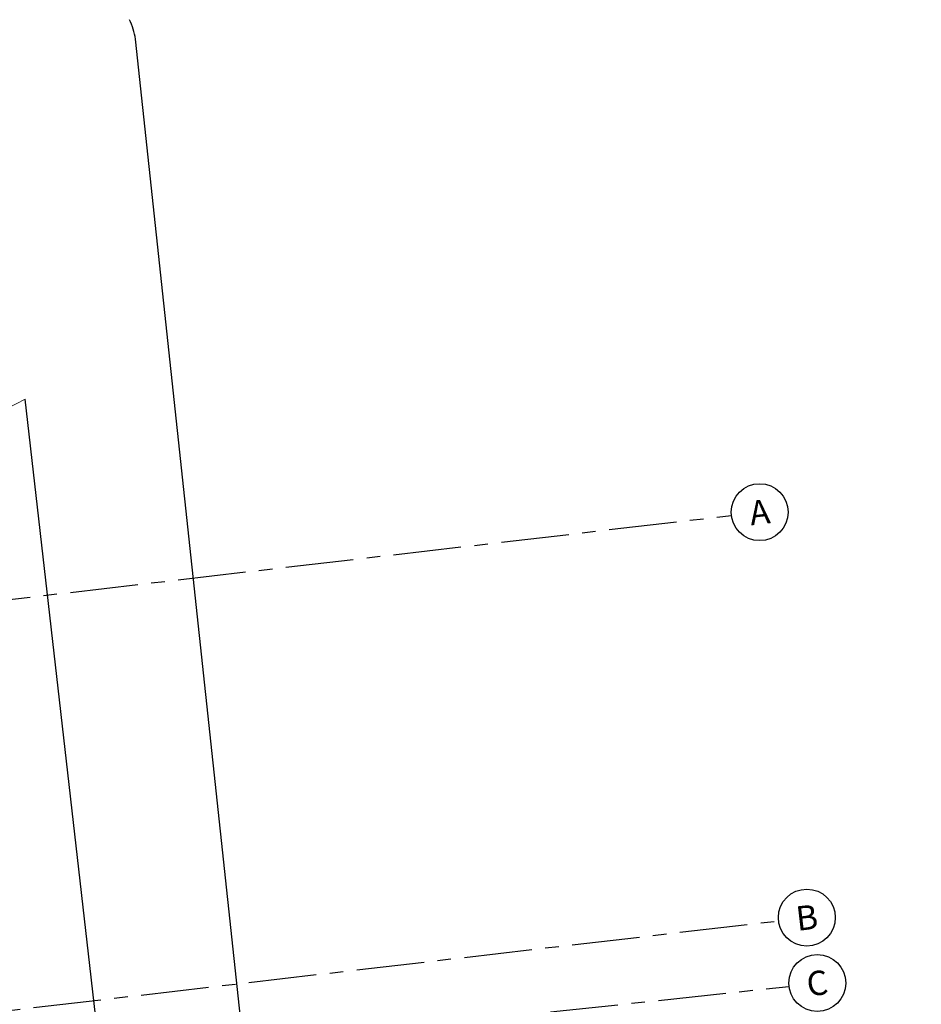
# Model space of a CAD drawing. Units: millimetres. Extents: x 1839 to 3816, y 1121 to 2939.
# Drawn here: x 2770 to 2778, y 2194 to 2203 of the extents above; entities that cross this region are included whole.
import ezdxf
from ezdxf.enums import TextEntityAlignment as Align

# ---------------------------------------------------------------- set-up
doc = ezdxf.new("R2010")
doc.units = ezdxf.units.MM
doc.linetypes.add('PL-POUSO-ARQ-EIXO$0$CENTER', pattern=[2, 1.25, -0.25, 0.25, -0.25])
doc.layers.add('ARQ-Cobertura', color=3, linetype='Continuous', lineweight=0)
for name, color, linetype in [('cota', 1, 'Continuous'), ('EIXO$0$A-EIXOS-PRI', 252, 'PL-POUSO-ARQ-EIXO$0$CENTER'), ('EIXO$0$G-SIB', 2, 'Continuous')]:
    doc.layers.add(name, color=color, linetype=linetype)
doc.styles.add('PL-POUSO-ARQ-EIXO$0$ARIAL', font='Arial.ttf')

# ---------------------------------------------------------------- blocks, each defined once
blk = doc.blocks.new('PL-POUSO-ARQ-EIXO$0$A_Eixo_id')
blk.add_circle((0, 0), 3.5)
at = {"color": 1, "style": 'PL-POUSO-ARQ-EIXO$0$ARIAL'}
blk.add_attdef('N', text='', height=3, dxfattribs=at).set_placement((0, 0), align=Align.MIDDLE_CENTER)

msp = doc.modelspace()

# ---------------------------------------------------------------- linework, layer by layer
at = {"ltscale": 0.5}
msp.add_line((2775.931, 2146.1842), (2769.878, 2199.0878), dxfattribs=at)
at = {"layer": 'ARQ-Cobertura'}
msp.add_line((2769.878, 2199.0878), (2765.2245, 2196.6864), dxfattribs=at)
at = {"layer": 'cota'}
msp.add_line((2778.1412, 2135.0015), (2770.8945, 2202.4091), dxfattribs=at)
msp.add_arc((2770.3974, 2202.3556), 0.5, 6.13602, 27.69495, dxfattribs=at)
at = {"layer": 'EIXO$0$A-EIXOS-PRI', "ltscale": 0.5}
for p, q in [((2769.3029, 2197.1897), (2776.3898, 2198.0152)), ((2765.9823, 2193.0132), (2776.8251, 2194.2756)), ((2731.9693, 2188.837), (2776.9201, 2193.6711))]:
    msp.add_line(p, q, dxfattribs=at)

# ---------------------------------------------------------------- block references
at = {"layer": 'EIXO$0$G-SIB'}
ref = msp.add_blockref('PL-POUSO-ARQ-EIXO$0$A_Eixo_id', (2776.6505, 2198.0455), dxfattribs=dict(at, xscale=0.07500000000000001, yscale=0.07500000000000001, zscale=0.07500000000000001, rotation=96.63972270073653))
ref.add_attrib('N', 'A', dxfattribs={"layer": '0', "color": 1, "height": 0.225, "rotation": 6.63972, "style": 'PL-POUSO-ARQ-EIXO$0$ARIAL'}).set_placement((2776.6505, 2198.0455), align=Align.MIDDLE_CENTER)
ref = msp.add_blockref('PL-POUSO-ARQ-EIXO$0$A_Eixo_id', (2777.0858, 2194.3059), dxfattribs=dict(at, xscale=0.07500000000000001, yscale=0.07500000000000001, zscale=0.07500000000000001, rotation=96.63972270073653))
ref.add_attrib('N', 'B', dxfattribs={"layer": '0', "color": 1, "height": 0.225, "rotation": 6.63972, "style": 'PL-POUSO-ARQ-EIXO$0$ARIAL'}).set_placement((2777.0858, 2194.3059), align=Align.MIDDLE_CENTER)
ref = msp.add_blockref('PL-POUSO-ARQ-EIXO$0$A_Eixo_id', (2777.182, 2193.7016), dxfattribs=dict(at, xscale=0.07500000000000001, yscale=0.07500000000000001, zscale=0.07500000000000001, rotation=96.63972234580527))
ref.add_attrib('N', 'C', dxfattribs={"layer": '0', "color": 1, "height": 0.225, "rotation": 6.63972, "style": 'PL-POUSO-ARQ-EIXO$0$ARIAL'}).set_placement((2777.182, 2193.7016), align=Align.MIDDLE_CENTER)

doc.saveas('drawing.dxf')
